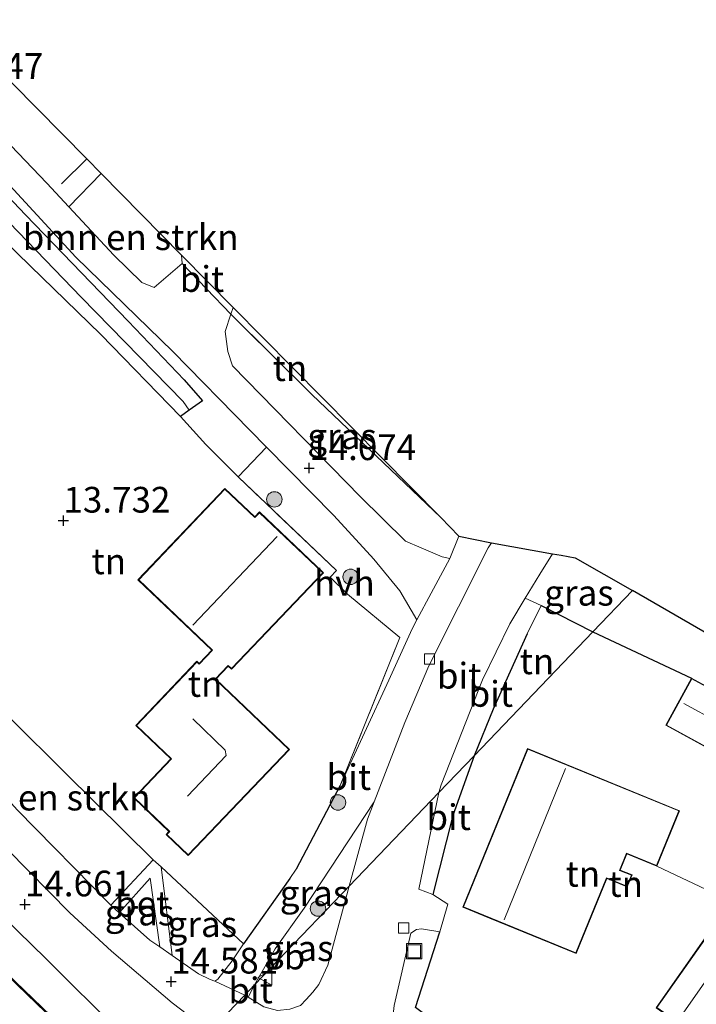
# Model space of a CAD drawing. Units: metres. Extents: x 136734 to 140003, y 390982 to 393752.
# Drawn here: x 138487 to 138553, y 392201 to 392297 of the extents above; entities that cross this region are included whole.
import ezdxf
from ezdxf.enums import TextEntityAlignment as Align

# ---------------------------------------------------------------- set-up
doc = ezdxf.new("R2010")
doc.units = ezdxf.units.M
doc.linetypes.add('IE-TERREINAFSCHEIDING', pattern=[10, 8, -2])
doc.layers.get('0').update_dxf_attribs({"lineweight": 25})
for name, color, linetype, lineweight in [('B-ME-GR-BOMENSTRUIKEN-GV-B6', 93, 'Continuous', 18), ('B-ME-GR-BOOM-S-B1', 93, 'Continuous', 18), ('B-ME-GW-KRUINLIJN-L-B1', 93, 'Continuous', 18), ('B-ME-IE-GRASLAND-GV-B6', 93, 'Continuous', 18), ('B-ME-IE-GRONDWERKLIJN-GROND_INGERICHT-GV-B6', 253, 'Continuous', 18), ('B-ME-IE-HULPGEOMETRIE-L-B1', 53, 'Continuous', 18), ('B-ME-IE-INRICHTINGSELEMENT-S-B1', 253, 'Continuous', 18), ('B-ME-IE-TERREINAFSCHEIDING-DOORGANG-L-B1', 8, 'IE-TERREINAFSCHEIDING-KUNSTMATIG-OPEN', 18), ('B-ME-IE-TERREINAFSCHEIDING-RASTERHEKWERK-L-B1', 8, 'IE-TERREINAFSCHEIDING', 18), ('B-ME-KG-KADASTRAAL-DAKRAND-L-B1', 13, 'Continuous', 18), ('B-ME-KG-KADASTRAAL-NOKLIJN-L-B1', 13, 'Continuous', 18), ('B-ME-OB-WATERLIJN-L-B1', 133, 'OB-WATERLIJN', 18), ('B-ME-OG-WATER-GV-B6', 153, 'Continuous', 18), ('B-ME-VH-VERH_SOORT-BETON-OVERIG-GV-B6', 8, 'IE-TERREINAFSCHEIDING-NATUURLIJK-HOUTWAL', 18), ('B-ME-VH-VERH_SOORT-BITUMEN-GV-B6', 8, 'IE-TERREINAFSCHEIDING-NATUURLIJK-HOUTWAL', 18), ('B-ME-VH-VERH_SOORT-HALF_VERHARDING-GV-B6', 8, 'IE-TERREINAFSCHEIDING-NATUURLIJK-HOUTWAL', 18), ('B-ME-VH-VERH_SOORT-ONVERHARD-GV-B6', 8, 'Continuous', 18), ('B-ME-VV-KOLK-S-B1', 8, 'Continuous', 18), ('B-ME-VW-MEUBILAIR_WEGMEUBILAIR-VERKEERSBORD-S-B1', 8, 'Continuous', 18)]:
    doc.layers.add(name, color=color, linetype=linetype, lineweight=lineweight)
for name, color, linetype in [('B-ME-GW-HOOGTEPUNT-S-B1', 10, 'Continuous'), ('B-ME-GW-INSTEEKWATERGANG-L-B1', 10, 'Continuous'), ('B-ME-GW-WATERGANG-GREPPEL-L-B1', 10, 'Continuous'), ('B-ME-IE-TERREINAFSCHEIDING-HAAG-L-B1', 10, 'Continuous'), ('B-ME-KG-KADASTRAAL-OPNAMEDTMGRENS-L-B1', 10, 'Continuous'), ('B-ME-VV-KADEMUUR-GV-B6', 10, 'Continuous')]:
    doc.layers.add(name, color=color, linetype=linetype)
doc.styles.add('NLCS-ISO', font='NLCS-ISO.TTF')
doc.linetypes.add('IE-TERREINAFSCHEIDING-KUNSTMATIG-OPEN', pattern='A,7,-1.5,[67,NLCS.SHX,S=0.75,R=0,X=0,Y=0],-1.5', length=10)
doc.linetypes.add('IE-TERREINAFSCHEIDING-NATUURLIJK-HOUTWAL', pattern='A,7,-1.5,[67,NLCS.SHX,S=0.75,R=45,X=0,Y=0],-1.5,7,-1.5,[70,NLCS.SHX,S=0.75,R=0,X=0,Y=0],-1.5', length=20)
doc.linetypes.add('OB-WATERLIJN', pattern='A,10,[32,NLCS.SHX,S=2,R=0,X=0,Y=0],-12', length=22)

# ---------------------------------------------------------------- blocks, each defined once
blk = doc.blocks.new('hoogtepunt')
for p, q in [((-0.5, 0), (0.5, 0)), ((0, 0.5), (0, -0.5))]:
    blk.add_line(p, q)
blk = doc.blocks.new('boom')
h = blk.add_hatch(color=256)
edge = h.paths.add_edge_path()
edge.add_arc((0, 0), 0.75, 0, 360)
blk.add_circle((0, 0), 0.75)
blk = doc.blocks.new('kolk')
blk.add_lwpolyline([(-0.5, -0.5), (0.5, -0.5), (0.5, 0.5), (-0.5, 0.5)], close=True)
blk = doc.blocks.new('put')
for p, q in [((0.75, 0.75), (-0.75, 0.75)), ((-0.75, 0.75), (-0.75, -0.75)), ((0.75, -0.75), (0.75, 0.75)), ((-0.75, -0.75), (0.75, -0.75))]:
    blk.add_line(p, q)
blk.add_lwpolyline([(-0.625, 0.625), (0.625, 0.625), (0.625, -0.625), (-0.625, -0.625)], close=True)
blk = doc.blocks.new('verkeersbord')
for p, q in [((0, 0.75), (-0.75, -0.625)), ((0.75, -0.625), (0, 0.75)), ((-0.75, -0.625), (0.75, -0.625))]:
    blk.add_line(p, q)

msp = doc.modelspace()

# ---------------------------------------------------------------- linework, layer by layer
at = {"layer": 'B-ME-GR-BOMENSTRUIKEN-GV-B6'}
for points in [[(138494.657, 392281.843, 13.76), (138502.47, 392273.923, 13.78), (138502.542, 392273.106, 13.808), (138499.803, 392270.75, 13.947), (138498.615, 392271.258, 13.955), (138495.883, 392273.896, 13.958), (138491.494, 392278.627, 13.926), (138494.657, 392281.843, 13.76)], [(138481.923, 392224.961, 14.898), (138485.859, 392228.804, 14.649), (138491.153, 392223.547, 14.649), (138499.716, 392215.07, 14.581), (138495.575, 392210.678, 14.645), (138486.471, 392219.947, 14.879), (138481.923, 392224.961, 14.898)]]:
    msp.add_polyline3d(points, dxfattribs=at)
at = {"layer": 'B-ME-GW-INSTEEKWATERGANG-L-B1'}
for points in [[(138497.273, 392267.488, 13.919), (138502.733, 392261.783, 13.915), (138504.499, 392259.731, 13.903), (138503.222, 392258.834, 13.768), (138502.357, 392258.227, 13.677), (138494.624, 392266.199, 13.451), (138487.732, 392272.874, 13.443), (138480.098, 392280.291, 13.494), (138478.958, 392281.399, 13.502), (138458.986, 392303.475, 13.657), (138453.845, 392307.818, 13.712), (138451.633, 392309.899, 13.808), (138446.978, 392314.278, 14.01), (138440.673, 392320.872, 13.875), (138440.942, 392321.624, 13.88), (138441.065, 392321.967, 13.883), (138442.721, 392322.422, 13.832)], [(138442.721, 392322.422, 13.832), (138452.156, 392313.349, 13.824), (138461.375, 392304.536, 13.808), (138472.551, 392293.321, 13.843), (138487.288, 392277.837, 13.812), (138497.273, 392267.488, 13.919)]]:
    msp.add_polyline3d(points, dxfattribs=at)
at = {"layer": 'B-ME-GW-KRUINLIJN-L-B1'}
msp.add_polyline3d([(138404.862, 392318.685, 14.152), (138405.982, 392317.425, 14.157), (138408.423, 392314.27, 14.204), (138413.021, 392307.15, 14.28), (138418.76, 392297.357, 14.316), (138425.654, 392286.803, 14.419), (138433.847, 392273.091, 14.443), (138444.356, 392256.151, 14.447), (138454.689, 392238.836, 14.474), (138455.926, 392237.345, 14.494), (138460.072, 392233.045, 14.526), (138468.617, 392225.085, 14.601), (138474.723, 392219.701, 14.653), (138481.071, 392213.445, 14.613), (138489.276, 392205.484, 14.447), (138496.511, 392198.295, 14.451), (138501.027, 392194.007, 14.44)], dxfattribs=at)
at = {"layer": 'B-ME-GW-WATERGANG-GREPPEL-L-B1'}
msp.add_polyline3d([(138462.143, 392301.507, 12.788), (138492.699, 392269.838, 12.891), (138502.614, 392259.681, 13.169)], dxfattribs=at)
at = {"layer": 'B-ME-IE-GRASLAND-GV-B6'}
for points in [[(138440.942, 392321.624, 13.88), (138441.065, 392321.967, 13.883), (138442.721, 392322.422, 13.832), (138452.156, 392313.349, 13.824), (138461.375, 392304.536, 13.808), (138472.551, 392293.321, 13.843), (138487.288, 392277.837, 13.812), (138497.273, 392267.488, 13.919), (138502.733, 392261.783, 13.915), (138504.499, 392259.731, 13.903), (138503.222, 392258.834, 13.768), (138502.614, 392259.681, 13.169), (138492.699, 392269.838, 12.891), (138462.143, 392301.507, 12.788), (138452.075, 392311.315, 12.788), (138442.798, 392320.347, 12.788), (138441.546, 392321.569, 12.788), (138440.942, 392321.624, 13.88)], [(138440.942, 392321.624, 13.88), (138441.546, 392321.569, 12.788), (138442.798, 392320.347, 12.788), (138452.075, 392311.315, 12.788), (138462.143, 392301.507, 12.788), (138492.699, 392269.838, 12.891), (138502.614, 392259.681, 13.169), (138503.222, 392258.834, 13.768), (138502.357, 392258.227, 13.677), (138494.624, 392266.199, 13.451), (138487.732, 392272.874, 13.443), (138480.098, 392280.291, 13.494), (138478.958, 392281.399, 13.502), (138458.986, 392303.475, 13.657), (138453.845, 392307.818, 13.712), (138451.633, 392309.899, 13.808), (138446.978, 392314.278, 14.01), (138440.673, 392320.872, 13.875), (138440.942, 392321.624, 13.88)], [(138501.027, 392194.007, 14.44), (138498.459, 392191.506, 12.905), (138481.035, 392208.286, 12.911), (138461.384, 392227.212, 12.911), (138452.938, 392235.413, 12.911), (138437.207, 392261.434, 12.935), (138420.105, 392289.809, 12.935), (138404.659, 392315.222, 12.935)], [(138465.706, 392301.662, 13.828), (138473.788, 392293.314, 13.875), (138483.092, 392283.532, 13.843), (138492.197, 392273.71, 13.871), (138501.618, 392264.529, 14.03), (138509.096, 392256.9, 14.078), (138510.726, 392255.24, 14.15), (138507.967, 392252.346, 14.189), (138504.825, 392255.485, 13.736), (138502.357, 392258.227, 13.677), (138503.222, 392258.834, 13.768), (138504.499, 392259.731, 13.903), (138502.733, 392261.783, 13.915), (138497.273, 392267.488, 13.919), (138487.288, 392277.837, 13.812), (138472.551, 392293.321, 13.843), (138461.375, 392304.536, 13.808)], [(138420.522, 392299.015, 14.439), (138427.504, 392287.265, 14.427), (138435.117, 392274.55, 14.454), (138441.985, 392262.738, 14.566), (138449.967, 392249.42, 14.585), (138454.448, 392242.016, 14.605), (138455.868, 392239.998, 14.601), (138458.873, 392236.042, 14.581), (138463.085, 392231.823, 14.558), (138465.268, 392230.048, 14.589), (138467.053, 392228.637, 14.613), (138469.565, 392226.143, 14.629), (138472.436, 392223.466, 14.689), (138474.441, 392221.982, 14.72), (138476.339, 392221.241, 14.732), (138478.411, 392220.603, 14.792), (138481.035, 392219.904, 14.867), (138482.803, 392218.762, 14.871), (138485.529, 392216.096, 14.835), (138491.595, 392209.934, 14.76), (138495.66, 392206.211, 14.72), (138501.564, 392201.179, 14.625), (138505.218, 392198.379, 14.596)], [(138418.76, 392297.357, 14.316), (138425.654, 392286.803, 14.419), (138433.847, 392273.091, 14.443), (138444.356, 392256.151, 14.447), (138454.689, 392238.836, 14.474), (138455.926, 392237.345, 14.494), (138460.072, 392233.045, 14.526), (138468.617, 392225.085, 14.601), (138474.723, 392219.701, 14.653), (138481.071, 392213.445, 14.613), (138489.276, 392205.484, 14.447), (138496.511, 392198.295, 14.451), (138501.027, 392194.007, 14.44)], [(138505.218, 392198.379, 14.596), (138501.027, 392194.007, 14.44), (138496.511, 392198.295, 14.451), (138489.276, 392205.484, 14.447), (138481.071, 392213.445, 14.613), (138474.723, 392219.701, 14.653), (138468.617, 392225.085, 14.601), (138460.072, 392233.045, 14.526), (138455.926, 392237.345, 14.494), (138454.689, 392238.836, 14.474), (138444.356, 392256.151, 14.447), (138433.847, 392273.091, 14.443), (138425.654, 392286.803, 14.419), (138418.76, 392297.357, 14.316)], [(138527.675, 392248.39, 14.424), (138529.445, 392246.576, 14.465), (138528.554, 392244.41, 14.433), (138527.821, 392244.55, 14.435), (138525.762, 392245.422, 14.343), (138524.256, 392246.096, 14.248), (138519.828, 392250.422, 14.161), (138507.435, 392263.144, 14.085), (138506.978, 392264.545, 14.034), (138506.713, 392266.486, 13.962), (138507.251, 392268.177, 13.824), (138515.132, 392260.355, 14.129), (138527.675, 392248.39, 14.424)], [(138538.56, 392244.867, 14.345), (138539.399, 392244.717, 14.414), (138540.766, 392244.471, 14.208), (138546.347, 392241.292, 14.308), (138542.483, 392237.26, 14.286), (138537.464, 392239.823, 14.304), (138535.907, 392240.544, 14.354), (138537.315, 392242.881, 14.335), (138538.56, 392244.867, 14.345)], [(138546.347, 392241.292, 14.308), (138578.091, 392222.94, 14.315), (138576.687, 392220.983, 14.323), (138576.958, 392220.764, 14.323), (138575.765, 392219.062, 14.333), (138573.905, 392220.775, 14.125), (138567.754, 392224.138, 13.991), (138569.099, 392226.597, 13.971), (138564.271, 392229.239, 14.162), (138562.944, 392226.813, 14.167), (138552.088, 392232.753, 14.304), (138542.483, 392237.26, 14.286), (138546.347, 392241.292, 14.308)], [(138518.786, 392212.536, 14.409), (138509.579, 392202.93, 14.519), (138509.688, 392203.132, 14.518), (138511.565, 392206.435, 14.506), (138514.396, 392210.375, 14.498), (138521.219, 392220.741, 14.478), (138520.558, 392219.023, 14.474), (138518.786, 392212.536, 14.409)], [(138505.694, 392203.262, 14.593), (138505.26, 392203.428, 14.597), (138504.122, 392203.988, 14.625), (138501.553, 392205.772, 14.649), (138500.492, 392214.395, 14.601), (138508.478, 392206.901, 14.546), (138507.406, 392205.247, 14.566), (138505.991, 392203.488, 14.593), (138505.694, 392203.262, 14.593)], [(138496.407, 392209.935, 14.646), (138499.413, 392213.292, 14.601), (138500.343, 392206.612, 14.624), (138499.382, 392207.279, 14.669), (138496.407, 392209.935, 14.646)], [(138518.786, 392212.536, 14.409), (138516.697, 392204.843, 14.409), (138515.833, 392202.946, 14.398), (138515.249, 392202.218, 14.398), (138514.583, 392201.503, 14.398), (138514.035, 392200.917, 14.398), (138513.001, 392200.555, 14.413), (138511.802, 392200.434, 14.435), (138510.465, 392200.765, 14.456), (138508.94, 392201.727, 14.49), (138509.579, 392202.93, 14.519), (138518.786, 392212.536, 14.409)], [(138522.612, 392196.086, 14.388), (138523.161, 392200.919, 14.333), (138524.785, 392207.947, 14.402), (138525.307, 392208.313, 14.406), (138525.794, 392208.382, 14.406), (138527.585, 392208.076, 14.426), (138525.234, 392200.708, 14.239), (138536.557, 392192.215, 14.321), (138530.004, 392185.113, 14.453), (138526.466, 392188.461, 14.445), (138523.938, 392192.006, 14.435), (138523.156, 392194.12, 14.406), (138522.612, 392196.086, 14.388)]]:
    msp.add_polyline3d(points, dxfattribs=at)
at = {"layer": 'B-ME-IE-GRONDWERKLIJN-GROND_INGERICHT-GV-B6'}
for points in [[(138480.098, 392280.291, 13.494), (138487.732, 392272.874, 13.443), (138494.624, 392266.199, 13.451), (138502.357, 392258.227, 13.677), (138504.825, 392255.485, 13.736), (138507.967, 392252.346, 14.189), (138517.53, 392243.228, 14.335), (138516.908, 392242.576, 14.343), (138518.606, 392240.918, 14.316), (138523.685, 392236.717, 14.522), (138517.901, 392222.314, 14.538), (138513.618, 392214.171, 14.546), (138512.988, 392213.264, 14.541), (138508.478, 392206.901, 14.546), (138500.492, 392214.395, 14.601), (138499.716, 392215.07, 14.581), (138491.153, 392223.547, 14.649), (138485.859, 392228.804, 14.649)], [(138507.498, 392268.826, 13.813), (138527.675, 392248.39, 14.424), (138515.132, 392260.355, 14.129), (138507.251, 392268.177, 13.824), (138507.498, 392268.826, 13.813)], [(138505.416, 392235.48, 14.498), (138504.181, 392234.179, 14.496), (138503.954, 392234.395, 14.465), (138498.007, 392228.158, 14.665), (138501.427, 392224.896, 14.649), (138497.813, 392221.107, 14.613), (138499.71, 392219.298, 14.613), (138501.242, 392217.837, 14.613), (138500.973, 392217.555, 14.609), (138503.125, 392215.502, 14.593), (138512.967, 392225.822, 14.577), (138505.8, 392232.657, 14.494), (138507.016, 392233.932, 14.494), (138507.337, 392233.626, 14.494), (138516.269, 392242.992, 14.31), (138510.047, 392248.926, 14.284), (138509.587, 392248.444, 14.272), (138506.689, 392251.207, 14.276), (138498.228, 392242.333, 14.3), (138505.416, 392235.48, 14.498)], [(138542.483, 392237.26, 14.286), (138530.935, 392225.212, 14.346), (138532.795, 392229.735, 14.339), (138536.092, 392237.074, 14.359), (138537.464, 392239.823, 14.304), (138542.483, 392237.26, 14.286)], [(138549.585, 392228.175, 14.318), (138564.192, 392220.188, 14.267), (138563.323, 392218.599, 14.206), (138570.102, 392214.891, 14.522), (138564.437, 392207.115, 14.552), (138556.149, 392195.736, 14.596), (138557.118, 392195.03, 14.606), (138548.652, 392183.144, 14.409), (138536.557, 392192.215, 14.321), (138525.234, 392200.708, 14.239), (138527.585, 392208.076, 14.426), (138528.374, 392210.777, 14.511), (138526.915, 392211.702, 14.514), (138528.861, 392219.384, 14.547), (138530.935, 392225.212, 14.346), (138542.483, 392237.26, 14.286), (138552.088, 392232.753, 14.304), (138549.585, 392228.175, 14.318)], [(138532.417, 392209.411, 14.57), (138540.846, 392205.968, 14.576), (138543.832, 392213.277, 14.706), (138545.818, 392212.466, 14.705), (138546.287, 392213.614, 14.709), (138545.129, 392214.087, 14.717), (138545.779, 392215.678, 14.713), (138548.712, 392214.48, 14.741), (138550.91, 392219.862, 14.738), (138536.132, 392225.9, 14.572), (138529.828, 392210.469, 14.568), (138532.417, 392209.411, 14.57)], [(138558.357, 392209.867, 14.437), (138555.937, 392206.416, 14.438), (138553.74, 392207.957, 14.42), (138548.642, 392200.689, 14.442), (138554.447, 392196.617, 14.438), (138562.576, 392207.976, 14.442), (138558.357, 392209.867, 14.437)]]:
    msp.add_polyline3d(points, dxfattribs=at)
at = {"layer": 'B-ME-IE-HULPGEOMETRIE-L-B1'}
msp.add_line((138502.614, 392259.681, 13.169), (138503.222, 392258.834, 13.768), dxfattribs=at)
msp.add_polyline3d([(138546.347, 392241.292, 14.308), (138542.483, 392237.26, 14.286), (138530.935, 392225.212, 14.346), (138527.507, 392221.635, 14.394), (138518.786, 392212.536, 14.409), (138509.579, 392202.93, 14.519), (138508.62, 392201.929, 14.497), (138505.218, 392198.379, 14.596)], dxfattribs=at)
at = {"layer": 'B-ME-IE-TERREINAFSCHEIDING-DOORGANG-L-B1'}
for p, q in [((138502.542, 392273.106, 13.808), (138507.251, 392268.177, 13.824)), ((138523.685, 392236.717, 14.522), (138518.606, 392240.918, 14.316)), ((138500.492, 392214.395, 14.601), (138499.716, 392215.07, 14.581)), ((138513.618, 392214.171, 14.546), (138512.988, 392213.264, 14.541)), ((138528.374, 392210.777, 14.511), (138527.585, 392208.076, 14.426))]:
    msp.add_line(p, q, dxfattribs=at)
at = {"layer": 'B-ME-IE-TERREINAFSCHEIDING-HAAG-L-B1'}
for p, q in [((138515.132, 392260.355, 14.129), (138527.675, 392248.39, 14.424)), ((138537.464, 392239.823, 14.304), (138542.483, 392237.26, 14.286)), ((138542.483, 392237.26, 14.286), (138552.088, 392232.753, 14.304)), ((138517.901, 392222.314, 14.538), (138513.618, 392214.171, 14.546))]:
    msp.add_line(p, q, dxfattribs=at)
for points in [[(138536.092, 392237.074, 14.359), (138532.795, 392229.735, 14.339), (138530.935, 392225.212, 14.346)], [(138499.716, 392215.07, 14.581), (138491.153, 392223.547, 14.649), (138485.859, 392228.804, 14.649), (138481.923, 392224.961, 14.898)], [(138530.935, 392225.212, 14.346), (138528.861, 392219.384, 14.547), (138526.915, 392211.702, 14.514)], [(138512.988, 392213.264, 14.541), (138508.478, 392206.901, 14.546), (138500.492, 392214.395, 14.601)], [(138548.652, 392183.144, 14.409), (138536.557, 392192.215, 14.321), (138525.234, 392200.708, 14.239), (138527.585, 392208.076, 14.426)]]:
    msp.add_polyline3d(points, dxfattribs=at)
at = {"layer": 'B-ME-IE-TERREINAFSCHEIDING-RASTERHEKWERK-L-B1'}
for p, q in [((138490.781, 392280.844, 13.875), (138493.246, 392283.274, 13.875)), ((138502.542, 392273.106, 13.808), (138502.47, 392273.923, 13.78)), ((138507.251, 392268.177, 13.824), (138515.132, 392260.355, 14.129)), ((138523.685, 392236.717, 14.522), (138517.901, 392222.314, 14.538)), ((138548.712, 392214.48, 14.741), (138558.357, 392209.867, 14.437))]:
    msp.add_line(p, q, dxfattribs=at)
msp.add_polyline3d([(138518.606, 392240.918, 14.316), (138516.908, 392242.576, 14.343), (138517.53, 392243.228, 14.335), (138507.967, 392252.346, 14.189), (138510.726, 392255.24, 14.15)], dxfattribs=at)
at = {"layer": 'B-ME-KG-KADASTRAAL-DAKRAND-L-B1'}
for points in [[(138503.123, 392215.573, 17.18), (138501.044, 392217.557, 17.18), (138501.313, 392217.839, 17.67), (138497.884, 392221.109, 17.67), (138501.498, 392224.898, 17.67), (138498.078, 392228.16, 17), (138503.956, 392234.324, 17), (138504.183, 392234.108, 17), (138505.487, 392235.482, 17), (138498.299, 392242.335, 16.3), (138506.691, 392251.136, 16.3), (138509.589, 392248.373, 17.64), (138510.049, 392248.855, 17.64), (138516.198, 392242.99, 16.84), (138507.335, 392233.697, 16.84), (138507.014, 392234.003, 17), (138505.729, 392232.655, 17), (138512.896, 392225.82, 17.18), (138503.123, 392215.573, 17.18)], [(138552.108, 392232.685, 16.72), (138562.964, 392226.745, 16), (138564.291, 392229.171, 16), (138569.031, 392226.577, 16), (138567.686, 392224.118, 16.38), (138573.838, 392220.755, 16.38), (138572.595, 392218.387, 17.24), (138578.419, 392214.144, 17.7), (138561.968, 392191.56, 17.8), (138556.219, 392195.747, 17), (138570.142, 392214.862, 16.3), (138563.391, 392218.619, 16.3), (138564.26, 392220.208, 16.8), (138549.653, 392228.195, 16.8), (138552.108, 392232.685, 16.72)], [(138529.893, 392210.496, 20), (138536.159, 392225.835, 20), (138550.845, 392219.835, 17.26), (138548.685, 392214.545, 17.26), (138545.752, 392215.743, 17.26), (138545.064, 392214.06, 17.26), (138546.222, 392213.587, 17.26), (138545.791, 392212.531, 17.26), (138543.805, 392213.342, 17.65), (138540.819, 392206.033, 17.65), (138529.893, 392210.496, 20)], [(138548.712, 392200.701, 16.74), (138553.752, 392207.887, 16.74), (138555.949, 392206.346, 16.5), (138558.374, 392209.804, 16.5), (138562.499, 392207.955, 16.5), (138554.435, 392196.686, 16), (138548.712, 392200.701, 16.74)]]:
    msp.add_polyline3d(points, dxfattribs=at)
at = {"layer": 'B-ME-KG-KADASTRAAL-NOKLIJN-L-B1'}
for p, q in [((138511.762, 392246.545, 20.184), (138503.573, 392237.906, 20.184)), ((138551.325, 392230.287, 18.554), (138565.915, 392222.342, 18.478)), ((138533.866, 392209.24, 22.68), (138539.809, 392223.968, 22.68)), ((138555.526, 392206.298, 19.425), (138550.872, 392199.607, 19.425))]:
    msp.add_line(p, q, dxfattribs=at)
msp.add_polyline3d([(138503.551, 392228.809, 22.001), (138506.702, 392225.749, 22.001), (138506.805, 392225.224, 22.545), (138503.051, 392221.287, 22.545)], dxfattribs=at)
at = {"layer": 'B-ME-KG-KADASTRAAL-OPNAMEDTMGRENS-L-B1'}
for points in [[(138298.125, 392497.743, 13.685), (138308.985, 392487.078, 13.287), (138310.143, 392485.941, 12.368), (138311.071, 392485.029, 13.128), (138430.145, 392368.094, 13.709), (138443.503, 392338.517, 13.749), (138445.391, 392334.263, 13.953), (138446.701, 392331.357, 13.947), (138447.301, 392329.853, 13.915), (138493.246, 392283.274, 13.875), (138494.657, 392281.843, 13.76), (138502.47, 392273.923, 13.78), (138507.498, 392268.826, 13.813), (138527.675, 392248.39, 14.424), (138529.445, 392246.576, 14.465), (138532.617, 392245.932, 14.41), (138538.56, 392244.867, 14.345), (138539.399, 392244.717, 14.414), (138540.766, 392244.471, 14.208), (138546.347, 392241.292, 14.308)], [(138578.091, 392222.94, 14.315), (138546.347, 392241.292, 14.308)]]:
    msp.add_polyline3d(points, dxfattribs=at)
at = {"layer": 'B-ME-OB-WATERLIJN-L-B1'}
msp.add_polyline3d([(138498.389, 392191.436, 12.516), (138480.965, 392208.216, 12.522), (138461.313, 392227.142, 12.522), (138452.858, 392235.352, 12.522), (138437.12, 392261.384, 12.546), (138420.018, 392289.759, 12.546), (138404.573, 392315.172, 12.546)], dxfattribs=at)
at = {"layer": 'B-ME-OG-WATER-GV-B6'}
msp.add_polyline3d([(138404.573, 392315.172, 12.546), (138420.018, 392289.759, 12.546), (138437.12, 392261.384, 12.546), (138452.858, 392235.352, 12.522), (138461.313, 392227.142, 12.522), (138480.965, 392208.216, 12.522), (138498.389, 392191.436, 12.516)], dxfattribs=at)
at = {"layer": 'B-ME-VH-VERH_SOORT-BETON-OVERIG-GV-B6'}
msp.add_polyline3d([(138495.575, 392210.678, 14.645), (138499.716, 392215.07, 14.581), (138500.492, 392214.395, 14.601), (138501.553, 392205.772, 14.649), (138500.343, 392206.612, 14.624), (138499.413, 392213.292, 14.601), (138496.407, 392209.935, 14.646), (138495.575, 392210.678, 14.645)], dxfattribs=at)
at = {"layer": 'B-ME-VH-VERH_SOORT-BITUMEN-GV-B6'}
for points in [[(138508.62, 392201.929, 14.497), (138505.218, 392198.379, 14.596), (138501.564, 392201.179, 14.625), (138495.66, 392206.211, 14.72), (138491.595, 392209.934, 14.76), (138485.529, 392216.096, 14.835), (138482.803, 392218.762, 14.871), (138481.035, 392219.904, 14.867), (138478.411, 392220.603, 14.792), (138476.339, 392221.241, 14.732), (138474.441, 392221.982, 14.72), (138472.436, 392223.466, 14.689), (138469.565, 392226.143, 14.629), (138467.053, 392228.637, 14.613), (138465.268, 392230.048, 14.589), (138463.085, 392231.823, 14.558), (138458.873, 392236.042, 14.581), (138455.868, 392239.998, 14.601), (138454.448, 392242.016, 14.605), (138449.967, 392249.42, 14.585), (138441.985, 392262.738, 14.566), (138435.117, 392274.55, 14.454), (138427.504, 392287.265, 14.427), (138420.522, 392299.015, 14.439)], [(138502.47, 392273.923, 13.78), (138507.498, 392268.826, 13.813), (138507.251, 392268.177, 13.824), (138502.542, 392273.106, 13.808), (138502.47, 392273.923, 13.78)], [(138529.445, 392246.576, 14.465), (138532.617, 392245.932, 14.41), (138532.293, 392245.439, 14.415), (138526.512, 392233.955, 14.478), (138524.185, 392228.444, 14.498), (138521.219, 392220.741, 14.478), (138514.396, 392210.375, 14.498), (138511.565, 392206.435, 14.506), (138509.688, 392203.132, 14.518), (138509.579, 392202.93, 14.519), (138508.62, 392201.929, 14.497), (138505.694, 392203.262, 14.593), (138505.991, 392203.488, 14.593), (138507.406, 392205.247, 14.566), (138508.478, 392206.901, 14.546), (138512.988, 392213.264, 14.541), (138513.618, 392214.171, 14.546), (138517.901, 392222.314, 14.538), (138522.624, 392232.569, 14.482), (138524.889, 392237.554, 14.454), (138525.352, 392238.423, 14.399), (138526.748, 392241.039, 14.458), (138528.554, 392244.41, 14.433), (138529.445, 392246.576, 14.465)], [(138532.617, 392245.932, 14.41), (138538.56, 392244.867, 14.345), (138537.315, 392242.881, 14.335), (138535.907, 392240.544, 14.354), (138534.408, 392238.055, 14.375), (138531.756, 392232.59, 14.451), (138527.714, 392222.376, 14.395), (138527.507, 392221.635, 14.394), (138518.786, 392212.536, 14.409), (138520.558, 392219.023, 14.474), (138521.219, 392220.741, 14.478), (138524.185, 392228.444, 14.498), (138526.512, 392233.955, 14.478), (138532.293, 392245.439, 14.415), (138532.617, 392245.932, 14.41)], [(138530.935, 392225.212, 14.346), (138527.507, 392221.635, 14.394), (138527.714, 392222.376, 14.395), (138531.756, 392232.59, 14.451), (138534.408, 392238.055, 14.375), (138535.907, 392240.544, 14.354), (138537.464, 392239.823, 14.304), (138536.092, 392237.074, 14.359), (138532.795, 392229.735, 14.339), (138530.935, 392225.212, 14.346)], [(138530.935, 392225.212, 14.346), (138528.861, 392219.384, 14.547), (138526.915, 392211.702, 14.514), (138525.536, 392212.239, 14.366), (138527.507, 392221.635, 14.394), (138530.935, 392225.212, 14.346)], [(138514.035, 392200.917, 14.398), (138514.583, 392201.503, 14.398), (138515.249, 392202.218, 14.398), (138515.833, 392202.946, 14.398), (138516.697, 392204.843, 14.409), (138518.786, 392212.536, 14.409), (138527.507, 392221.635, 14.394)], [(138527.507, 392221.635, 14.394), (138525.536, 392212.239, 14.366), (138526.915, 392211.702, 14.514), (138528.374, 392210.777, 14.511), (138527.585, 392208.076, 14.426), (138525.794, 392208.382, 14.406), (138525.307, 392208.313, 14.406), (138524.785, 392207.947, 14.402), (138523.161, 392200.919, 14.333)], [(138486.471, 392219.947, 14.879), (138495.575, 392210.678, 14.645), (138496.407, 392209.935, 14.646), (138499.382, 392207.279, 14.669), (138500.343, 392206.612, 14.624), (138501.553, 392205.772, 14.649), (138504.122, 392203.988, 14.625), (138505.26, 392203.428, 14.597), (138505.694, 392203.262, 14.593), (138508.62, 392201.929, 14.497)], [(138509.579, 392202.93, 14.519), (138508.94, 392201.727, 14.49), (138508.62, 392201.929, 14.497), (138509.579, 392202.93, 14.519)], [(138505.218, 392198.379, 14.596), (138508.62, 392201.929, 14.497), (138508.94, 392201.727, 14.49), (138510.465, 392200.765, 14.456)]]:
    msp.add_polyline3d(points, dxfattribs=at)
at = {"layer": 'B-ME-VH-VERH_SOORT-HALF_VERHARDING-GV-B6'}
for points in [[(138447.301, 392329.853, 13.915), (138493.246, 392283.274, 13.875), (138494.657, 392281.843, 13.76), (138491.494, 392278.627, 13.926), (138489.359, 392280.928, 13.911), (138475.384, 392295.51, 13.958), (138458.261, 392313.777, 13.911), (138451.451, 392321.861, 13.883), (138448.697, 392325.348, 13.903), (138447.576, 392327.502, 13.903), (138447.179, 392329.087, 13.919), (138447.301, 392329.853, 13.915)], [(138507.967, 392252.346, 14.189), (138510.726, 392255.24, 14.15), (138517.271, 392248.573, 14.089), (138521.16, 392244.321, 14.216), (138523.704, 392241.239, 14.355), (138525.352, 392238.423, 14.399), (138524.889, 392237.554, 14.454), (138522.624, 392232.569, 14.482), (138517.901, 392222.314, 14.538), (138523.685, 392236.717, 14.522), (138518.606, 392240.918, 14.316), (138516.908, 392242.576, 14.343), (138517.53, 392243.228, 14.335), (138507.967, 392252.346, 14.189)]]:
    msp.add_polyline3d(points, dxfattribs=at)
at = {"layer": 'B-ME-VH-VERH_SOORT-ONVERHARD-GV-B6'}
msp.add_polyline3d([(138475.384, 392295.51, 13.958), (138489.359, 392280.928, 13.911), (138491.494, 392278.627, 13.926), (138495.883, 392273.896, 13.958), (138498.615, 392271.258, 13.955), (138499.803, 392270.75, 13.947), (138502.542, 392273.106, 13.808), (138507.251, 392268.177, 13.824), (138506.713, 392266.486, 13.962), (138506.978, 392264.545, 14.034), (138507.435, 392263.144, 14.085), (138519.828, 392250.422, 14.161), (138524.256, 392246.096, 14.248), (138525.762, 392245.422, 14.343), (138527.821, 392244.55, 14.435), (138528.554, 392244.41, 14.433), (138526.748, 392241.039, 14.458), (138525.352, 392238.423, 14.399), (138523.704, 392241.239, 14.355), (138521.16, 392244.321, 14.216), (138517.271, 392248.573, 14.089), (138510.726, 392255.24, 14.15), (138509.096, 392256.9, 14.078), (138501.618, 392264.529, 14.03), (138492.197, 392273.71, 13.871), (138483.092, 392283.532, 13.843)], dxfattribs=at)
at = {"layer": 'B-ME-VV-KADEMUUR-GV-B6'}
msp.add_polyline3d([(138498.459, 392191.506, 12.905), (138498.389, 392191.436, 12.516), (138480.965, 392208.216, 12.522), (138461.313, 392227.142, 12.522), (138452.858, 392235.352, 12.522), (138437.12, 392261.384, 12.546), (138420.018, 392289.759, 12.546), (138404.573, 392315.172, 12.546), (138404.659, 392315.222, 12.935), (138420.105, 392289.809, 12.935), (138437.207, 392261.434, 12.935), (138452.938, 392235.413, 12.911), (138461.384, 392227.212, 12.911), (138481.035, 392208.286, 12.911), (138498.459, 392191.506, 12.905)], dxfattribs=at)

# ---------------------------------------------------------------- block references
at = {"layer": 'B-ME-GR-BOOM-S-B1', "rotation": 90}
for p in [(138511.496, 392250.148, 14.201), (138518.911, 392242.618, 14.201), (138517.682, 392220.664, 14.458), (138515.744, 392210.34, 14.49)]:
    msp.add_blockref('boom', p, dxfattribs=at)
at = {"layer": 'B-ME-GW-HOOGTEPUNT-S-B1', "rotation": 90}
for p in [(138514.882, 392253.192, 14.074), (138514.882, 392253.192, 14.074), (138490.971, 392248.085, 13.732), (138490.971, 392248.085, 13.732), (138487.225, 392210.745, 14.661), (138487.225, 392210.745, 14.661), (138501.459, 392203.242, 14.581), (138501.459, 392203.242, 14.581)]:
    msp.add_blockref('hoogtepunt', p, dxfattribs=at)
at = {"layer": 'B-ME-IE-INRICHTINGSELEMENT-S-B1', "rotation": 90}
msp.add_blockref('put', (138525.094, 392206.186, 14.37), dxfattribs=at)
at = {"layer": 'B-ME-VV-KOLK-S-B1', "rotation": 90}
for p in [(138526.589, 392234.622, 14.443), (138524.061, 392208.457, 14.37)]:
    msp.add_blockref('kolk', p, dxfattribs=at)
at = {"layer": 'B-ME-VW-MEUBILAIR_WEGMEUBILAIR-VERKEERSBORD-S-B1', "rotation": 90}
msp.add_blockref('verkeersbord', (138510.626, 392203.642, 14.54), dxfattribs=at)

# ---------------------------------------------------------------- texts
at = {"layer": 'B-ME-GR-BOMENSTRUIKEN-GV-B6', "ltscale": 0.2, "style": 'NLCS-ISO'}
for p in [(138497.5151, 392275.6557), (138488.9457, 392221.1383)]:
    msp.add_text('bmn en strkn', height=2.5, dxfattribs=at).set_placement(p, align=Align.MIDDLE_CENTER)
at = {"layer": 'B-ME-GW-HOOGTEPUNT-S-B1', "ltscale": 0.2, "style": 'NLCS-ISO'}
for s, p in [('13.847', (138478.601, 392290.282, 13.847)), ('13.847', (138478.601, 392290.282, 13.847)), ('14.074', (138514.882, 392253.192, 14.074)), ('14.074', (138514.882, 392253.192, 14.074)), ('13.732', (138490.971, 392248.085, 13.732)), ('13.732', (138490.971, 392248.085, 13.732)), ('14.661', (138487.225, 392210.745, 14.661)), ('14.661', (138487.225, 392210.745, 14.661)), ('14.581', (138501.459, 392203.242, 14.581)), ('14.581', (138501.459, 392203.242, 14.581))]:
    msp.add_text(s, height=2.5, dxfattribs=at).set_placement(p, align=Align.BOTTOM_LEFT)
at = {"layer": 'B-ME-IE-GRASLAND-GV-B6', "ltscale": 0.2, "style": 'NLCS-ISO'}
for p in [(138518.079, 392256.2935), (138541.127, 392241.0635), (138515.399, 392211.8355), (138498.375, 392209.952), (138504.485, 392208.8285), (138513.863, 392206.485)]:
    msp.add_text('gras', height=2.5, dxfattribs=at).set_placement(p, align=Align.MIDDLE_CENTER)
at = {"layer": 'B-ME-IE-GRONDWERKLIJN-GROND_INGERICHT-GV-B6', "ltscale": 0.2, "style": 'NLCS-ISO'}
for p in [(138513.0108, 392262.9148), (138495.39, 392244.1215), (138537.042, 392234.394), (138504.7602, 392232.1913), (138541.5089, 392213.7186), (138545.6764, 392212.73)]:
    msp.add_text('tn', height=2.5, dxfattribs=at).set_placement(p, align=Align.MIDDLE_CENTER)
at = {"layer": 'B-ME-VH-VERH_SOORT-BETON-OVERIG-GV-B6', "ltscale": 0.2, "style": 'NLCS-ISO'}
msp.add_text('bet', height=2.5, dxfattribs=at).set_placement((138498.6342, 392210.804), align=Align.MIDDLE_CENTER)
at = {"layer": 'B-ME-VH-VERH_SOORT-BITUMEN-GV-B6', "ltscale": 0.2, "style": 'NLCS-ISO'}
for p in [(138504.4462, 392271.591), (138529.4636, 392232.9967), (138532.5513, 392231.2256), (138518.742, 392223.1294), (138528.4482, 392219.2307), (138509.1795, 392202.379)]:
    msp.add_text('bit', height=2.5, dxfattribs=at).set_placement(p, align=Align.MIDDLE_CENTER)
at = {"layer": 'B-ME-VH-VERH_SOORT-HALF_VERHARDING-GV-B6', "ltscale": 0.2, "style": 'NLCS-ISO'}
msp.add_text('hvh', height=2.5, dxfattribs=at).set_placement((138518.3064, 392242.026), align=Align.MIDDLE_CENTER)
at = {"layer": 'B-ME-VW-MEUBILAIR_WEGMEUBILAIR-VERKEERSBORD-S-B1', "ltscale": 0.2, "style": 'NLCS-ISO'}
msp.add_text('vb', height=2.5, dxfattribs=at).set_placement((138510.626, 392203.642, 14.54), align=Align.BOTTOM_LEFT)

doc.saveas('drawing.dxf')
